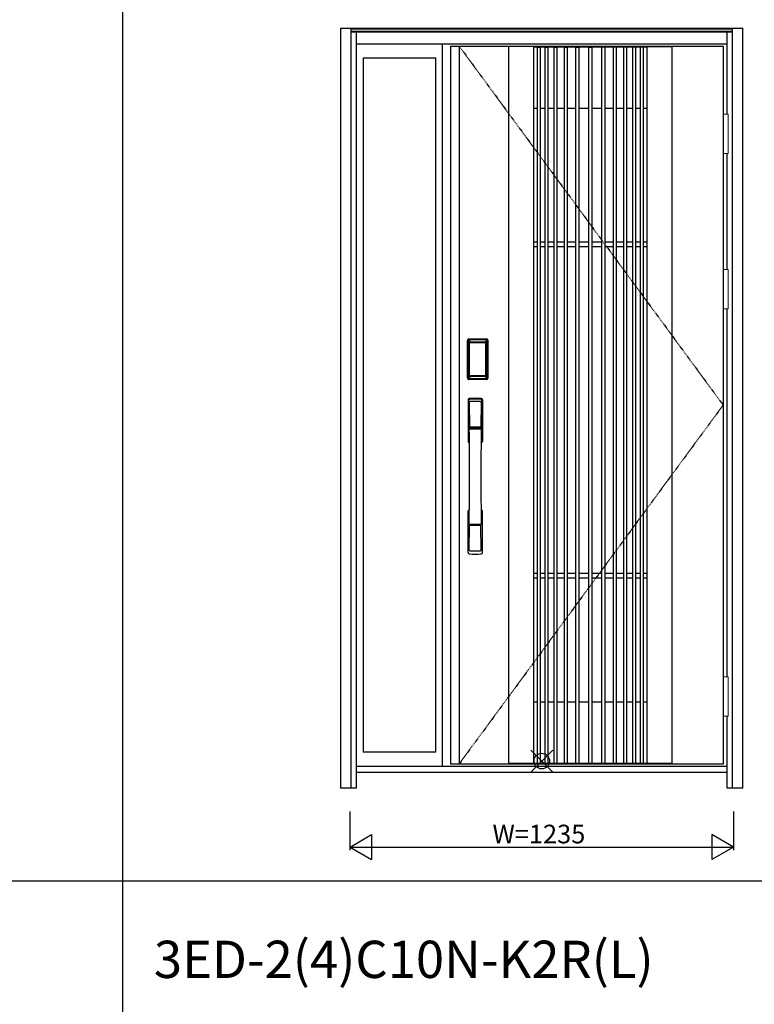
# Model space of a CAD drawing. Extents: x 0 to 27931, y 0 to 20000.
# Drawn here: x 2367 to 4735, y 15203 to 18373 of the extents above; entities that cross this region are included whole.
import ezdxf

# ---------------------------------------------------------------- set-up
doc = ezdxf.new("R2010")
doc.units = 0
doc.linetypes.add('ITTENSAU', pattern=[5.5, 3, -1, 0.5, -1])
doc.layers.get('0').update_dxf_attribs({"linetype": 'CONTINUOUS'})
for name, color, linetype in [('YKK_A1', 4, 'CONTINUOUS'), ('YKK_A2', 3, 'CONTINUOUS'), ('YKK_F1', 7, 'CONTINUOUS'), ('YKK_IN', 1, 'CONTINUOUS'), ('YKK_N1', 2, 'CONTINUOUS')]:
    doc.layers.add(name, color=color, linetype=linetype)
doc.styles.get("Standard").update_dxf_attribs({"font": 'txt.shx', "bigfont": 'bigfont.shx'})

msp = doc.modelspace()

# ---------------------------------------------------------------- linework, layer by layer
at = {"layer": 'YKK_A1'}
for p, q in [((3755.5, 18288.5), (4634.5, 18288.5)), ((3755.5, 18288.5), (3755.5, 15976.5)), ((3783.5, 18288.5), (3783.5, 15976.5)), ((3943, 18288.5), (3943, 15976.5)), ((4023, 18287), (3943, 18287)), ((4023, 18288.5), (4023, 15976.5)), ((4023, 18286.5), (4035, 18286.5)), ((4035, 18288.5), (4035, 15976.5)), ((4035, 18285.5), (4045, 18285.5)), ((4045, 18288.5), (4045, 15976.5)), ((4045, 18286.5), (4060, 18286.5)), ((4060, 18288.5), (4060, 15976.5)), ((4060, 18285.5), (4070, 18285.5)), ((4070, 18288.5), (4070, 15976.5)), ((4070, 18286.5), (4089, 18286.5)), ((4089, 18288.5), (4089, 15976.5)), ((4089, 18285.5), (4099, 18285.5)), ((4099, 18288.5), (4099, 15976.5)), ((4099, 18286.5), (4122, 18286.5)), ((4122, 18288.5), (4122, 15976.5)), ((4122, 18285.5), (4132, 18285.5)), ((4132, 18288.5), (4132, 15976.5)), ((4132, 18286.5), (4159, 18286.5)), ((4159, 18288.5), (4159, 15976.5)), ((4159, 18285.5), (4169, 18285.5)), ((4169, 18288.5), (4169, 15976.5)), ((4169, 18286.5), (4201, 18286.5)), ((4201, 18288.5), (4201, 15976.5)), ((4201, 18285.5), (4211, 18285.5)), ((4211, 18288.5), (4211, 15976.5)), ((4211, 18286.5), (4243, 18286.5)), ((4243, 18288.5), (4243, 15976.5)), ((4253, 18285.5), (4243, 18285.5)), ((4253, 18288.5), (4253, 15976.5)), ((4253, 18286.5), (4280, 18286.5)), ((4280, 18288.5), (4280, 15976.5)), ((4290, 18285.5), (4280, 18285.5)), ((4290, 18288.5), (4290, 15976.5)), ((4290, 18286.5), (4313, 18286.5)), ((4313, 18288.5), (4313, 15976.5)), ((4323, 18285.5), (4313, 18285.5)), ((4323, 18288.5), (4323, 15976.5)), ((4323, 18286.5), (4342, 18286.5)), ((4342, 18288.5), (4342, 15976.5)), ((4352, 18285.5), (4342, 18285.5)), ((4352, 18288.5), (4352, 15976.5)), ((4352, 18286.5), (4367, 18286.5)), ((4367, 18286.5), (4352, 18286.5)), ((4367, 18288.5), (4367, 15976.5)), ((4377, 18285.5), (4367, 18285.5)), ((4377, 18288.5), (4377, 15976.5)), ((4377, 18286.5), (4389, 18286.5)), ((4389, 18288.5), (4389, 15976.5)), ((4389, 18287), (4469, 18287)), ((4469, 18288.5), (4469, 15976.5)), ((4634.5, 18288.5), (4634.5, 15976.5)), ((4023, 18088.5), (4035, 18088.5)), ((4045, 18088.5), (4060, 18088.5)), ((4070, 18088.5), (4089, 18088.5)), ((4099, 18088.5), (4122, 18088.5)), ((4132, 18088.5), (4159, 18088.5)), ((4169, 18088.5), (4201, 18088.5)), ((4211, 18088.5), (4243, 18088.5)), ((4253, 18088.5), (4280, 18088.5)), ((4290, 18088.5), (4313, 18088.5)), ((4323, 18088.5), (4342, 18088.5)), ((4352, 18088.5), (4367, 18088.5)), ((4377, 18088.5), (4389, 18088.5)), ((4023, 17658.5), (4035, 17658.5)), ((4023, 17643.5), (4035, 17643.5)), ((4045, 17658.5), (4060, 17658.5)), ((4045, 17643.5), (4060, 17643.5)), ((4070, 17658.5), (4089, 17658.5)), ((4070, 17643.5), (4089, 17643.5)), ((4099, 17658.5), (4122, 17658.5)), ((4099, 17643.5), (4122, 17643.5)), ((4132, 17658.5), (4159, 17658.5)), ((4132, 17643.5), (4159, 17643.5)), ((4169, 17658.5), (4201, 17658.5)), ((4169, 17643.5), (4201, 17643.5)), ((4211, 17658.5), (4243, 17658.5)), ((4211, 17643.5), (4243, 17643.5)), ((4253, 17658.5), (4280, 17658.5)), ((4253, 17643.5), (4280, 17643.5)), ((4290, 17658.5), (4313, 17658.5)), ((4290, 17643.5), (4313, 17643.5)), ((4323, 17658.5), (4342, 17658.5)), ((4323, 17643.5), (4342, 17643.5)), ((4352, 17658.5), (4367, 17658.5)), ((4352, 17643.5), (4367, 17643.5)), ((4377, 17658.5), (4389, 17658.5)), ((4377, 17643.5), (4389, 17643.5)), ((4023, 16591.5), (4035, 16591.5)), ((4045, 16591.5), (4060, 16591.5)), ((4070, 16591.5), (4089, 16591.5)), ((4099, 16591.5), (4122, 16591.5)), ((4132, 16591.5), (4159, 16591.5)), ((4169, 16591.5), (4201, 16591.5)), ((4211, 16591.5), (4243, 16591.5)), ((4253, 16591.5), (4280, 16591.5)), ((4290, 16591.5), (4313, 16591.5)), ((4323, 16591.5), (4342, 16591.5)), ((4352, 16591.5), (4367, 16591.5)), ((4377, 16591.5), (4389, 16591.5)), ((4023, 16576.5), (4035, 16576.5)), ((4045, 16576.5), (4060, 16576.5)), ((4070, 16576.5), (4089, 16576.5)), ((4099, 16576.5), (4122, 16576.5)), ((4132, 16576.5), (4159, 16576.5)), ((4169, 16576.5), (4201, 16576.5)), ((4211, 16576.5), (4243, 16576.5)), ((4253, 16576.5), (4280, 16576.5)), ((4290, 16576.5), (4313, 16576.5)), ((4323, 16576.5), (4342, 16576.5)), ((4352, 16576.5), (4367, 16576.5)), ((4377, 16576.5), (4389, 16576.5)), ((4023, 16176.5), (4035, 16176.5)), ((4045, 16176.5), (4060, 16176.5)), ((4070, 16176.5), (4089, 16176.5)), ((4099, 16176.5), (4122, 16176.5)), ((4132, 16176.5), (4159, 16176.5)), ((4169, 16176.5), (4201, 16176.5)), ((4211, 16176.5), (4243, 16176.5)), ((4253, 16176.5), (4280, 16176.5)), ((4290, 16176.5), (4313, 16176.5)), ((4323, 16176.5), (4342, 16176.5)), ((4352, 16176.5), (4367, 16176.5)), ((4377, 16176.5), (4389, 16176.5)), ((4634.5, 15976.5), (3755.5, 15976.5)), ((4023, 15978), (3943, 15978)), ((4035, 15978.5), (4023, 15978.5)), ((4035, 15979.5), (4045, 15979.5)), ((4060, 15978.5), (4045, 15978.5)), ((4060, 15979.5), (4070, 15979.5)), ((4089, 15978.5), (4070, 15978.5)), ((4089, 15979.5), (4099, 15979.5)), ((4122, 15978.5), (4099, 15978.5)), ((4122, 15979.5), (4132, 15979.5)), ((4159, 15978.5), (4132, 15978.5)), ((4159, 15979.5), (4169, 15979.5)), ((4201, 15978.5), (4169, 15978.5)), ((4201, 15979.5), (4211, 15979.5)), ((4243, 15978.5), (4211, 15978.5)), ((4243, 15979.5), (4253, 15979.5)), ((4280, 15978.5), (4253, 15978.5)), ((4280, 15979.5), (4290, 15979.5)), ((4313, 15978.5), (4290, 15978.5)), ((4313, 15979.5), (4323, 15979.5)), ((4342, 15978.5), (4323, 15978.5)), ((4342, 15979.5), (4352, 15979.5)), ((4367, 15978.5), (4352, 15978.5)), ((4367, 15979.5), (4377, 15979.5)), ((4389, 15978.5), (4377, 15978.5)), ((4469, 15978), (4389, 15978))]:
    msp.add_line(p, q, dxfattribs=at)
at = {"layer": 'YKK_A1', "linetype": 'ITTENSAU'}
for p, q in [((3783.5, 18288.5), (4634.5, 17132.5)), ((4634.5, 17132.5), (3783.5, 15976.5))]:
    msp.add_line(p, q, dxfattribs=at)
at = {"layer": 'YKK_A2'}
for p, q in [((3402.5, 18346), (4697.5, 18346)), ((3402.5, 15899), (3402.5, 18346)), ((3435.5, 15899), (3435.5, 18346)), ((3435.5, 18344.2), (4664.5, 18344.2)), ((3435.5, 18336), (4664.5, 18336)), ((3435.5, 18334), (4664.5, 18334)), ((3452.5, 15899), (3452.5, 18334)), ((4647.5, 18069.5), (4647.5, 18334)), ((4664.5, 15899), (4664.5, 18346)), ((4697.5, 15899), (4697.5, 18346)), ((3452.5, 18296), (4647.5, 18296)), ((3730.5, 15968), (3730.5, 18296)), ((3474.5, 18251), (3474.5, 16014.5)), ((3474.5, 18251), (3708.5, 18251)), ((3708.5, 16014.5), (3708.5, 18251)), ((4647.5, 17569.5), (4647.5, 17942.5)), ((4647.5, 17569.5), (4647.5, 17942.5)), ((4647.5, 16257.5), (4647.5, 17442.5)), ((3815.5, 17344.3), (3815.5, 17345.5)), ((3815.5, 17345.5), (3871.5, 17345.5)), ((3815.5, 17345.3), (3871.5, 17345.3)), ((3871.5, 17344.3), (3815.5, 17344.3)), ((3871.5, 17344.3), (3871.5, 17345.5)), ((3810.2, 17220), (3810.2, 17340.2)), ((3811.4, 17340.2), (3810.2, 17340.2)), ((3810.4, 17220), (3810.4, 17340.2)), ((3811.4, 17220), (3811.4, 17340.2)), ((3812, 17340.2), (3812, 17220)), ((3812.4, 17219.7), (3812.4, 17340.3)), ((3812.4, 17340.3), (3812.7, 17340)), ((3815.2, 17332.1), (3815.2, 17228.1)), ((3815.2, 17332.1), (3815.3, 17332.1)), ((3815.3, 17331.7), (3815.3, 17228.3)), ((3815.3, 17228.3), (3815.3, 17331.7)), ((3817.2, 17331.7), (3815.3, 17331.7)), ((3815.4, 17343.3), (3815.7, 17343)), ((3815.4, 17343.3), (3871.6, 17343.3)), ((3815.5, 17343.7), (3871.5, 17343.7)), ((3871.3, 17343), (3815.7, 17343)), ((3816, 17333.9), (3815.8, 17333.6)), ((3816, 17333.6), (3816.1, 17333.7)), ((3816.1, 17333.7), (3816, 17333.7)), ((3816.1, 17333.7), (3816.2, 17333.8)), ((3817.2, 17228.3), (3817.2, 17331.7)), ((3818.1, 17335.3), (3818.1, 17335)), ((3818.1, 17335.3), (3868.9, 17335.3)), ((3868.9, 17335), (3818.1, 17335)), ((3818.2, 17334.7), (3818.2, 17334.7)), ((3818.2, 17334.7), (3818.2, 17334.6)), ((3868.8, 17334.7), (3818.2, 17334.7)), ((3868.8, 17334.7), (3818.2, 17334.7)), ((3818.2, 17332.8), (3818.2, 17334.6)), ((3818.2, 17334.6), (3868.8, 17334.6)), ((3868.8, 17332.8), (3818.2, 17332.8)), ((3868.8, 17334.7), (3868.8, 17334.6)), ((3868.8, 17334.7), (3868.8, 17334.7)), ((3868.8, 17332.8), (3868.8, 17334.6)), ((3868.9, 17335.3), (3868.9, 17335)), ((3869.8, 17228.3), (3869.8, 17331.7)), ((3869.8, 17331.7), (3871.7, 17331.7)), ((3870.9, 17333.7), (3870.8, 17333.8)), ((3870.9, 17333.7), (3871, 17333.7)), ((3871, 17333.6), (3870.9, 17333.7)), ((3871, 17333.9), (3871.2, 17333.6)), ((3871.6, 17343.3), (3871.3, 17343)), ((3871.8, 17332.1), (3871.7, 17332.1)), ((3871.7, 17228.3), (3871.7, 17331.7)), ((3871.7, 17228.3), (3871.7, 17331.7)), ((3871.7, 17331.7), (3871.7, 17331.7)), ((3871.8, 17332.1), (3871.8, 17228.1)), ((3874.6, 17340.3), (3874.3, 17340)), ((3874.6, 17219.7), (3874.6, 17340.3)), ((3875, 17340.2), (3875, 17220)), ((3875.6, 17220), (3875.6, 17340.2)), ((3875.6, 17340.2), (3876.8, 17340.2)), ((3876.6, 17220), (3876.6, 17340.2)), ((3876.8, 17220), (3876.8, 17340.2)), ((3811.4, 17220), (3810.2, 17220)), ((3813, 17220.6), (3812.4, 17219.7)), ((3815.2, 17228.1), (3815.3, 17228.1)), ((3817.2, 17228.3), (3815.3, 17228.3)), ((3816, 17217.6), (3815.4, 17216.7)), ((3816.1, 17226.3), (3816, 17226.3)), ((3816, 17217.6), (3871, 17217.6)), ((3816.2, 17226.2), (3816.1, 17226.3)), ((3816.1, 17226.3), (3816.1, 17226.3)), ((3817.7, 17222.8), (3817.4, 17221.7)), ((3818.1, 17225.2), (3868.9, 17225.2)), ((3818.1, 17225), (3818.1, 17225.2)), ((3868.9, 17225), (3818.1, 17225)), ((3818.2, 17227.2), (3868.8, 17227.2)), ((3818.2, 17227.2), (3818.2, 17225.4)), ((3818.2, 17225.4), (3868.8, 17225.4)), ((3868.8, 17225.4), (3818.2, 17225.4)), ((3818.2, 17225.4), (3818.2, 17225.3)), ((3818.2, 17225.4), (3818.2, 17225.4)), ((3818.2, 17225.3), (3868.8, 17225.3)), ((3868.8, 17227.2), (3868.8, 17225.4)), ((3868.8, 17225.4), (3868.8, 17225.4)), ((3868.8, 17225.4), (3868.8, 17225.3)), ((3868.9, 17225), (3868.9, 17225.2)), ((3869.3, 17222.8), (3869.6, 17221.7)), ((3869.8, 17228.3), (3871.7, 17228.3)), ((3870.8, 17226.2), (3870.9, 17226.3)), ((3870.9, 17226.3), (3871, 17226.3)), ((3870.9, 17226.3), (3870.9, 17226.3)), ((3871, 17217.6), (3871.6, 17216.7)), ((3871.8, 17228.1), (3871.7, 17228.1)), ((3874, 17220.6), (3874.6, 17219.7)), ((3875.6, 17220), (3876.8, 17220)), ((3818, 17216.7), (3815.4, 17216.7)), ((3871.5, 17216.5), (3815.5, 17216.5)), ((3815.5, 17215.9), (3871.5, 17215.9)), ((3815.5, 17215.9), (3815.5, 17214.7)), ((3871.5, 17214.9), (3815.5, 17214.9)), ((3871.5, 17214.7), (3815.5, 17214.7)), ((3818.5, 17216.7), (3818.5, 17217)), ((3819, 17217.1), (3823, 17217.1)), ((3823.5, 17216.7), (3823.5, 17217)), ((3863, 17216.7), (3824, 17216.7)), ((3863.5, 17216.7), (3863.5, 17217)), ((3868, 17217.1), (3864, 17217.1)), ((3868.5, 17216.7), (3868.5, 17217)), ((3869, 17216.7), (3871.6, 17216.7)), ((3871.5, 17215.9), (3871.5, 17214.7)), ((4647.5, 15899), (4647.5, 16130.5)), ((3708.5, 16014.5), (3474.5, 16014.5)), ((4647.5, 15968), (3452.5, 15968)), ((4647.5, 15949), (3452.5, 15949)), ((3452.5, 15899), (3402.5, 15899)), ((4697.5, 15899), (4647.5, 15899))]:
    msp.add_line(p, q, dxfattribs=at)
at = {"layer": 'YKK_A2', "linetype": 'Continuous', "lineweight": 13}
for p, q in [((4634.6, 18069.5), (4650.4, 18069.5)), ((4634.6, 18069.5), (4634.6, 17942.5)), ((4650.4, 18069.5), (4650.4, 17942.5)), ((4634.6, 17942.5), (4650.4, 17942.5)), ((4634.6, 17569.5), (4650.4, 17569.5)), ((4634.6, 17569.5), (4634.6, 17442.5)), ((4650.4, 17569.5), (4650.4, 17442.5)), ((4634.6, 17442.5), (4650.4, 17442.5)), ((4634.6, 16257.5), (4650.4, 16257.5)), ((4634.6, 16257.5), (4634.6, 16130.5)), ((4650.4, 16257.5), (4650.4, 16130.5)), ((4634.6, 16130.5), (4650.4, 16130.5))]:
    msp.add_line(p, q, dxfattribs=at)
at = {"layer": 'YKK_A2', "linetype": 'Continuous'}
for p, q in [((3812.5, 17149.5), (3812.5, 17015.3)), ((3814.1, 17147.7), (3816.3, 17011.9)), ((3815.8, 17140.4), (3816.9, 17062.5)), ((3855.2, 17140.4), (3854.1, 17062.5)), ((3856.9, 17147.7), (3854.7, 17011.9)), ((3858.5, 17149.5), (3858.5, 17015.3)), ((3816.8, 17059.3), (3854.2, 17059.3)), ((3853.2, 17061.6), (3817.8, 17061.6)), ((3816, 17058.4), (3816.1, 17055.4)), ((3816.3, 17055.1), (3817.3, 17055.3)), ((3817.3, 17055.3), (3818.6, 17055.3)), ((3852.4, 17055.3), (3818.6, 17055.3)), ((3853.7, 17055.3), (3852.4, 17055.3)), ((3854.7, 17055.1), (3853.7, 17055.3)), ((3855, 17058.4), (3854.9, 17055.4)), ((3812.5, 16657.2), (3812.5, 16791.3)), ((3858.5, 16657.2), (3858.5, 16791.3)), ((3815.8, 16666.3), (3816.9, 16744.2)), ((3854, 16747.4), (3817, 16747.4)), ((3853.2, 16745.1), (3817.8, 16745.1)), ((3855.2, 16666.3), (3854.1, 16744.2))]:
    msp.add_line(p, q, dxfattribs=at)
at = {"layer": 'YKK_A2'}
for points in [[(3815.4, 17343.3), (3815.1, 17343.3), (3814.7, 17343.2), (3814.4, 17343.2), (3814.1, 17343), (3813.8, 17342.9), (3813.5, 17342.7), (3813.3, 17342.4), (3813.1, 17342.2), (3812.9, 17341.9), (3812.7, 17341.6), (3812.6, 17341.3), (3812.5, 17341), (3812.4, 17340.7), (3812.4, 17340.3)], [(3812.7, 17340), (3812.8, 17340.3), (3812.8, 17340.7), (3812.9, 17341), (3813, 17341.3), (3813.2, 17341.6), (3813.4, 17341.9), (3813.6, 17342.1), (3813.9, 17342.3), (3814.1, 17342.5), (3814.4, 17342.7), (3814.7, 17342.8), (3815.1, 17342.9), (3815.4, 17343), (3815.7, 17343)], [(3812.7, 17340), (3813, 17339.7), (3813.2, 17339.3), (3813.5, 17338.8), (3813.7, 17338.1), (3814, 17337.4), (3814.2, 17336.5), (3814.5, 17335.6), (3814.7, 17334.5), (3814.9, 17333.4), (3815.2, 17332.1)], [(3818.1, 17335.3), (3817.8, 17335.2), (3817.5, 17335.2), (3817.2, 17335.1), (3816.9, 17335), (3816.7, 17334.9), (3816.4, 17334.7), (3816.2, 17334.5), (3816, 17334.3), (3815.8, 17334), (3815.6, 17333.7), (3815.4, 17333.4), (3815.3, 17333.1), (3815.3, 17332.9), (3815.2, 17332.6), (3815.2, 17332.3), (3815.2, 17332.1)], [(3816, 17333.7), (3815.9, 17333.6), (3815.8, 17333.3), (3815.6, 17333), (3815.5, 17332.8), (3815.4, 17332.5), (3815.3, 17332.1), (3815.3, 17331.8), (3815.3, 17331.7)], [(3815.3, 17331.7), (3815.3, 17331.9), (3815.4, 17332.1), (3815.4, 17332.3), (3815.5, 17332.5), (3815.5, 17332.7), (3815.6, 17332.9), (3815.6, 17333), (3815.7, 17333.2), (3815.8, 17333.3), (3815.9, 17333.4), (3816, 17333.6)], [(3815.8, 17333.6), (3815.7, 17333.3), (3815.6, 17333.1), (3815.6, 17333)], [(3815.7, 17343), (3816, 17342.7), (3816.2, 17342.2), (3816.5, 17341.7), (3816.7, 17341.1), (3816.9, 17340.5), (3817.1, 17339.8), (3817.3, 17339.1), (3817.5, 17338.4), (3817.6, 17337.6), (3817.8, 17336.9), (3817.9, 17336.1), (3818.1, 17335.3)], [(3818.1, 17335), (3817.8, 17335), (3817.5, 17334.9), (3817.3, 17334.9), (3817, 17334.8), (3816.8, 17334.6), (3816.6, 17334.5), (3816.4, 17334.3), (3816.2, 17334.1), (3816, 17333.9)], [(3818.2, 17334.7), (3818, 17334.7), (3817.7, 17334.7), (3817.4, 17334.6), (3817, 17334.4), (3816.7, 17334.3), (3816.4, 17334.1), (3816.2, 17333.8), (3816, 17333.7)], [(3816.1, 17333.7), (3816.2, 17333.9), (3816.4, 17334), (3816.6, 17334.2), (3816.8, 17334.3), (3817, 17334.4), (3817.2, 17334.5), (3817.5, 17334.6), (3817.7, 17334.6), (3817.9, 17334.6), (3818.2, 17334.7)], [(3816.2, 17333.8), (3816.4, 17334), (3816.6, 17334.1), (3816.8, 17334.2), (3817, 17334.3), (3817.2, 17334.4), (3817.4, 17334.5), (3817.7, 17334.5), (3817.9, 17334.6), (3818.2, 17334.6)], [(3817.2, 17331.7), (3817.2, 17331.8), (3817.2, 17331.9), (3817.3, 17332), (3817.3, 17332.1), (3817.3, 17332.2), (3817.4, 17332.3), (3817.4, 17332.4), (3817.5, 17332.4), (3817.6, 17332.5), (3817.6, 17332.6), (3817.7, 17332.6), (3817.8, 17332.7), (3817.9, 17332.7), (3818, 17332.8), (3818.1, 17332.8), (3818.2, 17332.8)], [(3870.9, 17333.7), (3870.8, 17333.9), (3870.6, 17334), (3870.4, 17334.2), (3870.2, 17334.3), (3870, 17334.4), (3869.8, 17334.5), (3869.5, 17334.6), (3869.3, 17334.6), (3869.1, 17334.6), (3868.8, 17334.7)], [(3871, 17333.7), (3870.8, 17333.8), (3870.6, 17334.1), (3870.3, 17334.3), (3870, 17334.4), (3869.6, 17334.6), (3869.3, 17334.7), (3869, 17334.7), (3868.8, 17334.7)], [(3870.8, 17333.8), (3870.6, 17334), (3870.4, 17334.1), (3870.2, 17334.2), (3870, 17334.3), (3869.8, 17334.4), (3869.6, 17334.5), (3869.3, 17334.5), (3869.1, 17334.6), (3868.8, 17334.6)], [(3869.8, 17331.7), (3869.8, 17331.8), (3869.8, 17331.9), (3869.7, 17332), (3869.7, 17332.1), (3869.7, 17332.2), (3869.6, 17332.3), (3869.6, 17332.4), (3869.5, 17332.4), (3869.4, 17332.5), (3869.4, 17332.6), (3869.3, 17332.6), (3869.2, 17332.7), (3869.1, 17332.7), (3869, 17332.8), (3868.9, 17332.8), (3868.8, 17332.8)], [(3871.3, 17343), (3871, 17342.7), (3870.8, 17342.2), (3870.5, 17341.7), (3870.3, 17341.1), (3870.1, 17340.5), (3869.9, 17339.8), (3869.7, 17339.1), (3869.5, 17338.4), (3869.4, 17337.6), (3869.2, 17336.9), (3869.1, 17336.1), (3868.9, 17335.3)], [(3868.9, 17335.3), (3869.2, 17335.2), (3869.5, 17335.2), (3869.8, 17335.1), (3870.1, 17335), (3870.3, 17334.9), (3870.6, 17334.7), (3870.8, 17334.5), (3871, 17334.3), (3871.2, 17334), (3871.4, 17333.7), (3871.6, 17333.4), (3871.7, 17333.1), (3871.7, 17332.9), (3871.8, 17332.6), (3871.8, 17332.3), (3871.8, 17332.1)], [(3868.9, 17335), (3869.2, 17335), (3869.5, 17334.9), (3869.7, 17334.9), (3870, 17334.8), (3870.2, 17334.6), (3870.4, 17334.5), (3870.6, 17334.3), (3870.8, 17334.1), (3871, 17333.9)], [(3871.7, 17331.7), (3871.7, 17331.8), (3871.7, 17332.1), (3871.6, 17332.5), (3871.5, 17332.8), (3871.4, 17333), (3871.2, 17333.3), (3871.1, 17333.6), (3871, 17333.7)], [(3871.7, 17331.7), (3871.7, 17331.9), (3871.6, 17332.1), (3871.6, 17332.3), (3871.5, 17332.5), (3871.5, 17332.7), (3871.4, 17332.9), (3871.4, 17333), (3871.3, 17333.2), (3871.2, 17333.3), (3871.1, 17333.4), (3871, 17333.6)], [(3871.2, 17333.6), (3871.3, 17333.3), (3871.4, 17333.1), (3871.4, 17333)], [(3874.3, 17340), (3874.2, 17340.3), (3874.2, 17340.7), (3874.1, 17341), (3874, 17341.3), (3873.8, 17341.6), (3873.6, 17341.9), (3873.4, 17342.1), (3873.1, 17342.3), (3872.9, 17342.5), (3872.6, 17342.7), (3872.3, 17342.8), (3871.9, 17342.9), (3871.6, 17343), (3871.3, 17343)], [(3871.6, 17343.3), (3871.9, 17343.3), (3872.3, 17343.2), (3872.6, 17343.2), (3872.9, 17343), (3873.2, 17342.9), (3873.5, 17342.7), (3873.7, 17342.4), (3873.9, 17342.2), (3874.1, 17341.9), (3874.3, 17341.6), (3874.4, 17341.3), (3874.5, 17341), (3874.6, 17340.7), (3874.6, 17340.3)], [(3874.3, 17340), (3874, 17339.7), (3873.8, 17339.3), (3873.5, 17338.8), (3873.3, 17338.1), (3873, 17337.4), (3872.8, 17336.5), (3872.5, 17335.6), (3872.3, 17334.5), (3872.1, 17333.4), (3871.8, 17332.1)], [(3812.4, 17219.7), (3812.4, 17219.3), (3812.5, 17219), (3812.6, 17218.7), (3812.7, 17218.4), (3812.9, 17218.1), (3813.1, 17217.8), (3813.3, 17217.5), (3813.5, 17217.3), (3813.8, 17217.1), (3814.1, 17217), (3814.4, 17216.8), (3814.7, 17216.7), (3815, 17216.7), (3815.4, 17216.7)], [(3815.2, 17228.1), (3815, 17227), (3814.8, 17226), (3814.6, 17225), (3814.3, 17224.1), (3814.1, 17223.3), (3813.9, 17222.6), (3813.7, 17222), (3813.5, 17221.4), (3813.3, 17221), (3813, 17220.6)], [(3813, 17220.6), (3813.1, 17220.3), (3813.1, 17219.9), (3813.2, 17219.6), (3813.3, 17219.3), (3813.5, 17219), (3813.7, 17218.8), (3813.9, 17218.5), (3814.2, 17218.3), (3814.4, 17218.1), (3814.7, 17217.9), (3815, 17217.8), (3815.4, 17217.7), (3815.7, 17217.6), (3816, 17217.6)], [(3815.2, 17228.1), (3815.2, 17227.8), (3815.2, 17227.5), (3815.3, 17227.2), (3815.4, 17226.9), (3815.5, 17226.6), (3815.7, 17226.3)], [(3816.1, 17226.3), (3815.9, 17226.6), (3815.8, 17226.8), (3815.6, 17227), (3815.5, 17227.2), (3815.4, 17227.5), (3815.4, 17227.8), (3815.3, 17228), (3815.3, 17228.3)], [(3815.3, 17228.3), (3815.3, 17228.2), (3815.3, 17227.8), (3815.4, 17227.5), (3815.5, 17227.2), (3815.6, 17227), (3815.8, 17226.7), (3815.9, 17226.4), (3816, 17226.3)], [(3815.7, 17226.3), (3815.9, 17226.1), (3816.1, 17225.9), (3816.3, 17225.7), (3816.5, 17225.5), (3816.7, 17225.4), (3816.9, 17225.2), (3817.1, 17225.1), (3817.3, 17225.1), (3817.5, 17225), (3817.7, 17225), (3817.9, 17225), (3818.1, 17225)], [(3816, 17226.3), (3816.2, 17226.2), (3816.4, 17225.9), (3816.7, 17225.7), (3817, 17225.6), (3817.4, 17225.4), (3817.7, 17225.3), (3818, 17225.3), (3818.2, 17225.3)], [(3817.4, 17221.7), (3817.2, 17220.7), (3816.9, 17219.8), (3816.6, 17218.9), (3816.3, 17218.2), (3816, 17217.6)], [(3818.2, 17225.4), (3817.9, 17225.4), (3817.6, 17225.4), (3817.3, 17225.5), (3817.1, 17225.6), (3816.8, 17225.7), (3816.6, 17225.9), (3816.3, 17226.1), (3816.1, 17226.3)], [(3816.1, 17226.3), (3816.3, 17226.1), (3816.4, 17225.9), (3816.6, 17225.7), (3816.8, 17225.6), (3817, 17225.5), (3817.2, 17225.4), (3817.4, 17225.3), (3817.6, 17225.3), (3817.8, 17225.3), (3817.9, 17225.2), (3818.1, 17225.2)], [(3818.2, 17225.4), (3818, 17225.5), (3817.7, 17225.5), (3817.5, 17225.5), (3817.3, 17225.6), (3817, 17225.7), (3816.8, 17225.8), (3816.6, 17225.9), (3816.4, 17226), (3816.2, 17226.2)], [(3818.2, 17227.2), (3818.1, 17227.2), (3818, 17227.2), (3817.9, 17227.3), (3817.8, 17227.3), (3817.8, 17227.3), (3817.7, 17227.4), (3817.6, 17227.5), (3817.5, 17227.5), (3817.5, 17227.6), (3817.4, 17227.7), (3817.3, 17227.8), (3817.3, 17227.9), (3817.3, 17228), (3817.2, 17228.1), (3817.2, 17228.2), (3817.2, 17228.3)], [(3818.1, 17225), (3817.9, 17223.9), (3817.7, 17222.8)], [(3868.8, 17227.2), (3868.9, 17227.2), (3869, 17227.2), (3869.1, 17227.3), (3869.2, 17227.3), (3869.2, 17227.3), (3869.3, 17227.4), (3869.4, 17227.5), (3869.5, 17227.5), (3869.5, 17227.6), (3869.6, 17227.7), (3869.6, 17227.8), (3869.7, 17227.9), (3869.7, 17228), (3869.8, 17228.1), (3869.8, 17228.2), (3869.8, 17228.3)], [(3868.8, 17225.4), (3869.1, 17225.4), (3869.4, 17225.4), (3869.6, 17225.5), (3869.9, 17225.6), (3870.2, 17225.7), (3870.4, 17225.9), (3870.7, 17226.1), (3870.9, 17226.3)], [(3868.8, 17225.3), (3869, 17225.3), (3869.3, 17225.3), (3869.6, 17225.4), (3870, 17225.6), (3870.3, 17225.7), (3870.6, 17225.9), (3870.8, 17226.2), (3871, 17226.3)], [(3868.8, 17225.4), (3869, 17225.5), (3869.3, 17225.5), (3869.5, 17225.5), (3869.7, 17225.6), (3870, 17225.7), (3870.2, 17225.8), (3870.4, 17225.9), (3870.6, 17226), (3870.8, 17226.2)], [(3871.3, 17226.3), (3871.1, 17226.1), (3870.9, 17225.9), (3870.7, 17225.7), (3870.5, 17225.5), (3870.3, 17225.4), (3870.1, 17225.2), (3869.9, 17225.1), (3869.7, 17225.1), (3869.5, 17225), (3869.3, 17225), (3869.1, 17225), (3868.9, 17225)], [(3870.9, 17226.3), (3870.7, 17226.1), (3870.6, 17225.9), (3870.4, 17225.7), (3870.2, 17225.6), (3870, 17225.5), (3869.8, 17225.4), (3869.6, 17225.3), (3869.4, 17225.3), (3869.2, 17225.3), (3869.1, 17225.2), (3868.9, 17225.2)], [(3868.9, 17225), (3869.1, 17223.9), (3869.3, 17222.8)], [(3869.6, 17221.7), (3869.8, 17220.7), (3870.1, 17219.8), (3870.4, 17218.9), (3870.7, 17218.2), (3871, 17217.6)], [(3870.9, 17226.3), (3871.1, 17226.6), (3871.2, 17226.8), (3871.4, 17227), (3871.5, 17227.2), (3871.6, 17227.5), (3871.6, 17227.8), (3871.7, 17228), (3871.7, 17228.3)], [(3871, 17226.3), (3871.1, 17226.4), (3871.2, 17226.7), (3871.4, 17227), (3871.5, 17227.2), (3871.6, 17227.5), (3871.7, 17227.8), (3871.7, 17228.2), (3871.7, 17228.3)], [(3874, 17220.6), (3873.9, 17220.3), (3873.9, 17219.9), (3873.8, 17219.6), (3873.7, 17219.3), (3873.5, 17219), (3873.3, 17218.8), (3873.1, 17218.5), (3872.8, 17218.3), (3872.6, 17218.1), (3872.3, 17217.9), (3872, 17217.8), (3871.6, 17217.7), (3871.3, 17217.6), (3871, 17217.6)], [(3871.8, 17228.1), (3871.8, 17227.8), (3871.8, 17227.5), (3871.7, 17227.2), (3871.6, 17226.9), (3871.5, 17226.6), (3871.3, 17226.3)], [(3874.6, 17219.7), (3874.6, 17219.3), (3874.5, 17219), (3874.4, 17218.7), (3874.3, 17218.4), (3874.1, 17218.1), (3873.9, 17217.8), (3873.7, 17217.5), (3873.5, 17217.3), (3873.2, 17217.1), (3872.9, 17217), (3872.6, 17216.8), (3872.3, 17216.7), (3872, 17216.7), (3871.6, 17216.7)], [(3871.8, 17228.1), (3872, 17227), (3872.2, 17226), (3872.4, 17225), (3872.7, 17224.1), (3872.9, 17223.3), (3873.1, 17222.6), (3873.3, 17222), (3873.5, 17221.4), (3873.7, 17221), (3874, 17220.6)], [(3818.5, 17216.7), (3818.4, 17216.7), (3818.4, 17216.7), (3818.4, 17216.7), (3818.4, 17216.7), (3818.3, 17216.7), (3818.2, 17216.7), (3818.2, 17216.7), (3818.1, 17216.7), (3818, 17216.7), (3818, 17216.7)], [(3819, 17217.1), (3818.9, 17217.1), (3818.8, 17217.1), (3818.8, 17217.1), (3818.7, 17217.1), (3818.6, 17217), (3818.6, 17217), (3818.5, 17217), (3818.5, 17217), (3818.5, 17217), (3818.5, 17217)], [(3823.5, 17217), (3823.5, 17217), (3823.5, 17217), (3823.5, 17217), (3823.4, 17217), (3823.4, 17217), (3823.3, 17217.1), (3823.2, 17217.1), (3823.2, 17217.1), (3823.1, 17217.1), (3823, 17217.1)], [(3824, 17216.7), (3824, 17216.7), (3823.9, 17216.7), (3823.8, 17216.7), (3823.8, 17216.7), (3823.7, 17216.7), (3823.6, 17216.7), (3823.6, 17216.7), (3823.6, 17216.7), (3823.6, 17216.7), (3823.5, 17216.7)], [(3863, 17216.7), (3863, 17216.7), (3863.1, 17216.7), (3863.2, 17216.7), (3863.2, 17216.7), (3863.3, 17216.7), (3863.4, 17216.7), (3863.4, 17216.7), (3863.4, 17216.7), (3863.4, 17216.7), (3863.5, 17216.7)], [(3863.5, 17217), (3863.5, 17217), (3863.5, 17217), (3863.5, 17217), (3863.6, 17217), (3863.6, 17217), (3863.7, 17217.1), (3863.8, 17217.1), (3863.8, 17217.1), (3863.9, 17217.1), (3864, 17217.1)], [(3868, 17217.1), (3868.1, 17217.1), (3868.2, 17217.1), (3868.2, 17217.1), (3868.3, 17217.1), (3868.4, 17217), (3868.4, 17217), (3868.5, 17217), (3868.5, 17217), (3868.5, 17217), (3868.5, 17217)], [(3868.5, 17216.7), (3868.6, 17216.7), (3868.6, 17216.7), (3868.6, 17216.7), (3868.6, 17216.7), (3868.7, 17216.7), (3868.8, 17216.7), (3868.8, 17216.7), (3868.9, 17216.7), (3869, 17216.7), (3869, 17216.7)]]:
    msp.add_lwpolyline(points, dxfattribs=at)
for centre, radius, start, end in [((3815.5, 17340.2), 5.3, 90, 180), ((3815.5, 17340.2), 5.09, 90, 180), ((3815.5, 17340.2), 4.11, 90, 180), ((3871.5, 17340.2), 5.3, 0, 90), ((3871.5, 17340.2), 5.09, 0, 90), ((3871.5, 17340.2), 4.11, 0, 90), ((3815.5, 17340.2), 3.5, 90, 180), ((3871.5, 17340.2), 3.5, 0, 90), ((3815.5, 17220), 5.3, 180, 270), ((3815.5, 17220), 5.09, 180, 270), ((3815.5, 17220), 4.11, 180, 270), ((3815.5, 17220), 3.5, 180, 270), ((3871.5, 17220), 5.3, 270, 0), ((3871.5, 17220), 5.09, 270, 0), ((3871.5, 17220), 4.11, 270, 0), ((3871.5, 17220), 3.5, 270, 0)]:
    msp.add_arc(centre, radius, start, end, dxfattribs=at)
at = {"layer": 'YKK_A2', "linetype": 'Continuous'}
for centre, radius, start, end in [((3835.5, 16932.3), 222, 85, 95), ((3816.5, 17149.5), 4, 95, 180), ((3817.1, 17147.8), 3.04, 97.2773, 182.6026), ((3818.8, 17140.4), 2.98, 95.2266, 180.1907), ((3835.5, 16966.7), 185.1, 84.1825, 95.8175), ((3835.5, 16853.7), 290.2, 86.6397, 93.3603), ((3852.2, 17140.4), 2.98, 359.8093, 84.7734), ((3853.9, 17147.8), 3.04, 357.3974, 82.7227), ((3854.5, 17149.5), 4, 0, 85), ((3816.9, 17058.4), 0.896, 99.5321, 180.2642), ((3817.8, 17062.5), 0.904, 180.244, 269.6353), ((3853.2, 17062.5), 0.904, 270.3647, 359.756), ((3854.1, 17058.4), 0.896, 359.7358, 80.4679), ((-7131.1, 16903.2), 10948.3, 359.18905, 0.79313), ((3816.4, 17055.4), 0.301, 180.3696, 264.3107), ((3816.4, 17054.8), 0.306, 97.644, 180.4004), ((14802.1, 16903.2), 10948.3, 179.20687, 180.81095), ((3854.6, 17055.4), 0.301, 275.6893, 359.6304), ((3854.6, 17054.8), 0.306, 359.5996, 82.356), ((3815.5, 17015.3), 3, 180, 258.538), ((3841.1, 17029), 31, 212.2942, 217.1634), ((3811.3, 17011.7), 4.98, 349.7909, 2.8878), ((3817.2, 17010.8), 0.987, 179.5815, 229.6541), ((3853.8, 17010.8), 0.987, 310.3459, 0.4185), ((3829.9, 17029), 31, 322.8366, 327.7058), ((3859.7, 17011.7), 4.98, 177.1122, 190.2091), ((3855.5, 17015.3), 3, 281.462, 0), ((3815.5, 16791.3), 3, 101.462, 180), ((3835.1, 16781.7), 23.8, 141.109, 148.1125), ((3835.9, 16781.7), 23.8, 31.8875, 38.891), ((3855.5, 16791.3), 3, 0, 78.538), ((3816.9, 16748.3), 0.903, 179.9347, 274.1829), ((3817.8, 16744.2), 0.904, 90.3647, 179.756), ((3853.2, 16744.2), 0.904, 0.244, 89.6353), ((3854.1, 16748.3), 0.903, 265.8171, 0.0653), ((3816.5, 16657.2), 4, 180, 265), ((3818.8, 16666.3), 2.98, 179.8093, 264.7734), ((3835.5, 16874.3), 222, 265, 275), ((3835.5, 16953), 290.2, 266.6397, 273.3603), ((3852.2, 16666.3), 2.98, 275.2266, 0.1907), ((3854.5, 16657.2), 4, 275, 0)]:
    msp.add_arc(centre, radius, start, end, dxfattribs=at)
at = {"layer": 'YKK_F1'}
for p, q in [((2700, 0), (2700, 19500)), ((0, 15600), (21600, 15600))]:
    msp.add_line(p, q, dxfattribs=at)
at = {"layer": 'YKK_IN', "linetype": 'Continuous'}
for p, q in [((4014.6, 15950.6), (4085.4, 16021.4)), ((4014.6, 16021.4), (4085.4, 15950.6))]:
    msp.add_line(p, q, dxfattribs=at)
msp.add_circle((4050, 15986), 25, dxfattribs=at)
at = {"layer": 'YKK_N1'}
for p, q in [((3432.5, 15699), (3432.5, 15824)), ((4667.5, 15824), (4667.5, 15699)), ((3432.5, 15709), (3501.8, 15749)), ((3501.8, 15749), (3501.8, 15669)), ((4667.5, 15709), (4598.2, 15749)), ((4598.2, 15749), (4598.2, 15669)), ((3432.5, 15709), (4667.5, 15709)), ((3432.5, 15709), (3501.8, 15669)), ((4667.5, 15709), (4598.2, 15669))]:
    msp.add_line(p, q, dxfattribs=at)

# ---------------------------------------------------------------- texts
msp.add_text('3ED-2(4)C10N-K2R(L)', height=120).set_placement((2800, 15287.5))
at = {"layer": 'YKK_N1', "linetype": 'Continuous'}
msp.add_text('W=1235', height=60, dxfattribs=at).set_placement((3891.3, 15721))

doc.saveas('drawing.dxf')
